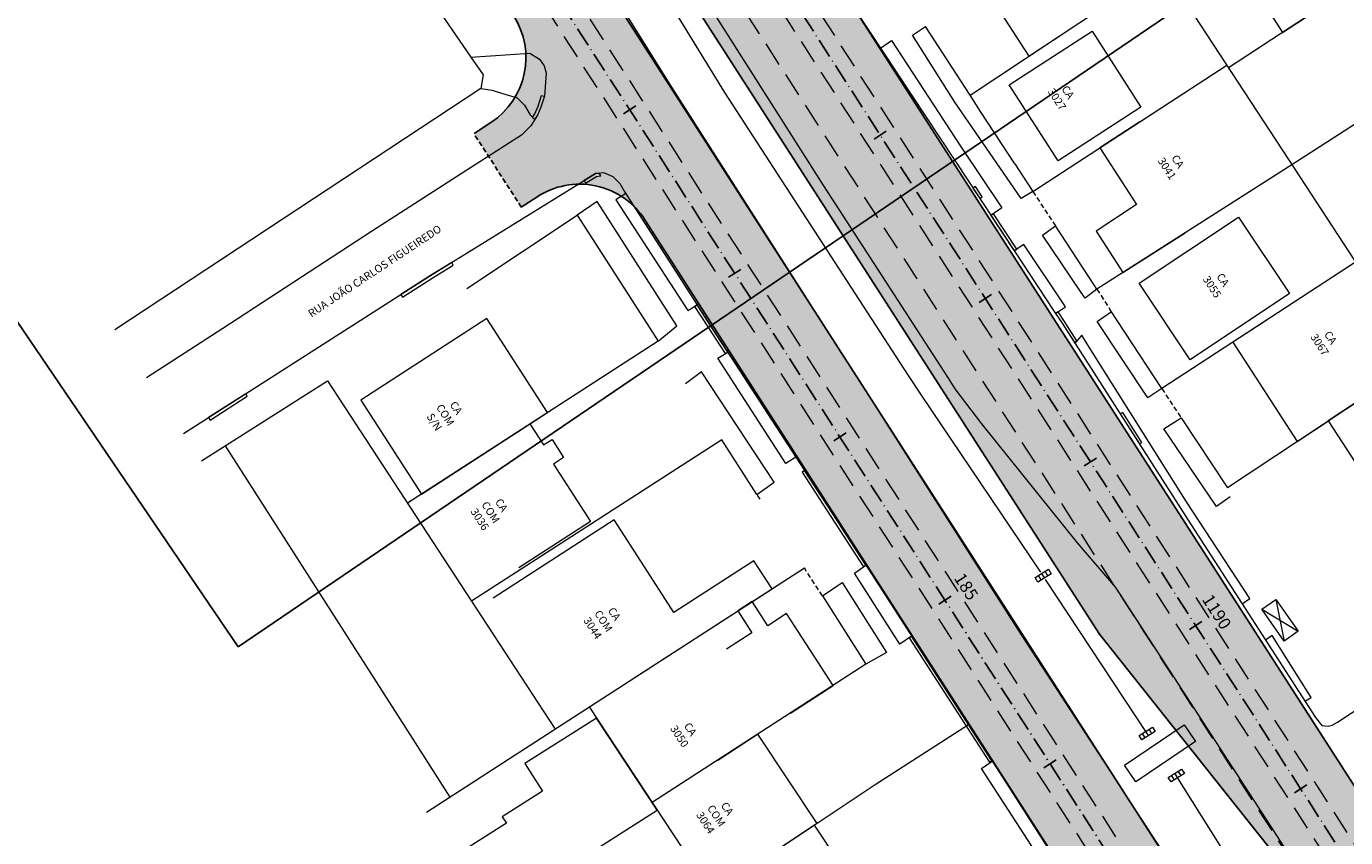
# Model space of a CAD drawing. Units: metres. Extents: x 674675 to 680851, y 7176859 to 7185862.
# Drawn here: x 677100 to 677235, y 7182935 to 7183018 of the extents above; entities that cross this region are included whole.
import ezdxf

# ---------------------------------------------------------------- set-up
doc = ezdxf.new("R2010")
doc.units = ezdxf.units.M
for name, pattern in [('DASHED', [0.75, 0.5, -0.25]), ('DASHED2', [0.375, 0.25, -0.125]), ('LIN3', [3, 2, -0.5, 0, -0.5])]:
    doc.linetypes.add(name, pattern=pattern)
for name, color, linetype, lineweight in [('CALCADA', 44, 'Continuous', 0), ('CERCA_ARAME', 2, 'cerca', 0), ("CURSO_D'AGUA", 150, 'Continuous', 0), ('DRENAGEM', 7, 'Continuous', 0), ('EDIF_ALVENARIA', 251, 'Continuous', 0), ('EDIFICACAO', 251, 'Continuous', 0), ('GRADE', 2, 'GRADE', 0), ('GUIA_REBAIXADA_EXISTENTE', 3, 'Continuous', 0), ('MURO_ALVENARIA', 3, 'Continuous', 0), ('MURO_GRADE', 3, 'Continuous', 0), ('Pavimentos', 3, 'Continuous', 0), ('PG-FAIXA DE TRAFEGO', 7, 'DASHED2', 0), ('PONTO_DE_ONIBUS', 2, 'Continuous', 0), ('PORTAO', 8, 'DASHED', 0), ('PORTAO_PEDESTRE', 8, 'Continuous', 0), ('TOPONIMIA_VIAS', 2, 'Continuous', 0), ('VIA_ PAVIMENTADA', 1, 'Continuous', 0)]:
    doc.layers.add(name, color=color, linetype=linetype, lineweight=lineweight)
doc.layers.add('EDIF_COMERCIAL', color=251, linetype='Continuous', lineweight=0, plot=False)
for name, color, linetype in [('PG-EIXO', 1, 'LIN3'), ('PG-EST', 2, 'Continuous'), ('PG-LIM-PAV', 2, 'DASHED'), ('PG-MFIO', 5, 'Continuous')]:
    doc.layers.add(name, color=color, linetype=linetype)
doc.styles.add('ARIAL', font='ARIAL.TTF', dxfattribs={"height": 2})
doc.styles.get("Standard").update_dxf_attribs({"font": 'ARIAL.TTF'})
doc.linetypes.add('cerca', pattern='A,5,0,["X",Standard,S=0.5,R=0,X=0,Y=-0.25],0.1', length=5.1)
doc.linetypes.add('GRADE', pattern='A,2,-0.2,["/\\",Standard,S=0.5,R=0,X=-0.1,Y=-0.25],-0.85', length=3.05)

# ---------------------------------------------------------------- blocks, each defined once
blk = doc.blocks.new('BOCA_DE_LOBO')
at = {"color": 0, "linetype": 'Continuous', "flags": 128}
blk.add_lwpolyline([(-0.8085291153984144, 0.2695097057148814), (0.8085291153984144, 0.2695097057148814), (0.8085291153984144, -0.2695097047835588), (-0.8085291153984144, -0.2695097047835588)], close=True, dxfattribs=at)
for points in [[(-0.4042645576409996, 0.2695097057148814), (-0.4042645576409996, -0.2695097047835588)], [(0, 0.2695097057148814), (0, -0.2695097047835588)], [(0.4042645576409996, 0.2695097057148814), (0.4042645576409996, -0.2695097047835588)]]:
    blk.add_lwpolyline(points, dxfattribs=at)
blk = doc.blocks.new('AeccTickLine')
blk.add_line((0, -0.5), (0, 0.5))

msp = doc.modelspace()

# ---------------------------------------------------------------- hatches: boundary and pattern name
at = {"layer": 'Pavimentos'}
h = msp.add_hatch(color=240, dxfattribs=at)
h.paths.add_polyline_path([(677151.2849381884, 7183028.98052481), (677149.9598892683, 7183028.082910873), (677174.9185432356, 7182989.271270964), (677176.2641383351, 7182990.136934823)])
h.paths.add_polyline_path([(677149.9598892691, 7183028.082910873), (677148.6348403496, 7183027.185296936), (677173.5729481367, 7182988.405607106), (677174.9185432352, 7182989.271270965)])
h.paths.add_polyline_path([(677165.4216816811, 7183038.557030102), (677162.7715954694, 7183036.761810103), (677163.7712255998, 7183035.207976719), (677187.9361083533, 7182997.645882064), (677190.627298506, 7182999.377209753)])
h.paths.add_polyline_path([(677166.7465754538, 7183039.454538939), (677165.4216816811, 7183038.557030101), (677190.6272985059, 7182999.377209753), (677191.9727551753, 7183000.242784555)])
h.paths.add_polyline_path([(677168.0717678908, 7183040.352250099), (677166.7465754547, 7183039.454538941), (677191.9727551761, 7183000.242784555), (677193.3184886586, 7183001.10853744)])
h.paths.add_polyline_path([(677183.7698371898, 7183021.865576769), (677183.355044168, 7183022.493846022), (677182.7430681519, 7183023.461595125), (677170.7218541316, 7183042.147470118), (677168.071767891, 7183040.352250099), (677193.3184886586, 7183001.108537441), (677196.0096788101, 7183002.839865129)])
edge = h.paths.add_edge_path()
edge.add_line((677152.8783507067, 7183014.372179903), (677159.9663904284, 7183002.982562375))
edge.add_line((677159.9663904284, 7183002.982562375), (677160.6795360943, 7183002.276936632))
edge.add_line((677160.6795360943, 7183002.276936632), (677161.1917311546, 7183001.377228359))
edge.add_line((677161.1917311546, 7183001.377228359), (677162.1358943292, 7182999.905690578))
edge.add_arc((677156.5350468571, 7182994.193378647), 8.000000000056193, 32.74391000072961, 45.564496281700826, ccw=False)
edge.add_line((677163.2638189266, 7182998.520459238), (677170.8817579009, 7182986.674279365))
edge.add_line((677170.8817579009, 7182986.674279365), (677173.5729481368, 7182988.405607106))
edge.add_line((677173.5729481368, 7182988.405607106), (677148.6348403497, 7183027.185296935))
edge.add_line((677148.6348403497, 7183027.185296935), (677145.9847424729, 7183025.390069034))
edge.add_line((677145.9847424729, 7183025.390069034), (677149.7407907727, 7183019.549273524))
edge.add_arc((677143.012018703, 7183015.222192934), 8.000000000202553, 2.954227488551396, 32.74391000027862, ccw=False)
edge.add_line((677151.0013869135, 7183015.634498161), (677151.4308943164, 7183015.661783442))
edge.add_line((677151.4308943164, 7183015.661783442), (677152.4254669066, 7183015.05226068))
edge.add_line((677152.4254669066, 7183015.05226068), (677152.8783507067, 7183014.372179903))
h.paths.add_polyline_path([(677169.2082189781, 7183026.75666901), (677187.9282309546, 7182997.640814285), (677187.9361083535, 7182997.645882064)])
edge = h.paths.add_edge_path()
edge.add_line((677165.4746416308, 7183024.354741938), (677169.2082184103, 7183026.756669893))
edge.add_line((677169.2082184103, 7183026.756669893), (677163.7712255998, 7183035.207976719))
edge.add_arc((677162.9302286773, 7183034.666936817), 0.9999999999112883, 4.412684751908614, 32.754457623438725, ccw=False)
edge.add_line((677163.9272644202, 7183034.743876581), (677165.7912370136, 7183031.944757026))
edge.add_line((677165.7912370136, 7183031.944757026), (677163.0596968124, 7183031.605033713))
edge.add_line((677163.0596968124, 7183031.605033713), (677161.3093111252, 7183031.061973691))
edge.add_line((677161.3093111252, 7183031.061973691), (677160.0152589106, 7183030.339844115))
edge.add_line((677160.0152589106, 7183030.339844115), (677158.9025911744, 7183029.620073735))
edge.add_line((677158.9025911744, 7183029.620073735), (677157.6976826332, 7183028.728868092))
edge.add_line((677157.6976826332, 7183028.728868092), (677156.9038153401, 7183028.202653548))
edge.add_line((677156.9038153401, 7183028.202653548), (677156.1495373818, 7183027.70416116))
edge.add_line((677156.1495373818, 7183027.70416116), (677154.7816059587, 7183029.865424768))
edge.add_arc((677154.7934586117, 7183030.365284263), 0.4999999999853945, 212.7439100092442, 268.6416587765496, ccw=False)
edge.add_line((677154.3729103573, 7183030.094841726), (677153.9350360242, 7183030.775752682))
edge.add_line((677153.9350360242, 7183030.775752682), (677151.2849381886, 7183028.980524809))
edge.add_line((677151.2849381886, 7183028.980524809), (677176.2641383354, 7182990.136934823))
edge.add_line((677176.2641383354, 7182990.136934823), (677178.9553285323, 7182991.86826254))
edge.add_line((677178.9553285323, 7182991.86826254), (677161.1446115192, 7183019.564593284))
edge.add_arc((677163.9504585697, 7183021.369683379), 3.336334503950375, 63.89165660278212, 212.7544576121526, ccw=False)
edge.add_line((677165.4186790806, 7183024.365589996), (677165.4746416308, 7183024.354741938))
for color, points in [(143, [(677207.7606670978, 7182965.285040956), (677211.6857948859, 7182960.689888136), (677169.2082184103, 7183026.756669893), (677165.4746416305, 7183024.354741938), (677166.0693767585, 7183024.239455533), (677167.9816609902, 7183023.27919959), (677168.5196836079, 7183022.687482627), (677181.6360854342, 7183002.009990725), (677194.456876333, 7182982.222699391), (677195.1683508108, 7182981.12462729), (677197.8876176585, 7182977.520989145)]), (143, [(677168.5196836053, 7183022.687482631), (677167.9816609897, 7183023.279199588), (677166.0693767614, 7183024.239455529), (677165.4186790839, 7183024.365589994, -0.1367038079090372), (677166.7563056204, 7183023.174773474), (677184.5721206622, 7182995.481722454), (677185.4853039563, 7182996.069202131), (677181.6360854383, 7183002.009990659)]), (143, [(677156.4023112817, 7183002.192277401), (677156.6702952541, 7183002.358135081, -0.05637620220643296), (677156.8014986835, 7183002.46400851, -0.06245688356111186), (677156.9702385268, 7183002.543772658), (677158.1736544048, 7183003.28857752), (677159.0088077651, 7183003.404313643), (677159.9663904245, 7183002.982562376), (677152.8783507065, 7183014.372179902), (677153.080359761, 7183013.611447682), (677152.9091092659, 7183011.265898418), (677152.5602825572, 7183010.101773204), (677152.1971056624, 7183009.295580746), (677151.9122095021, 7183008.841634437), (677151.5128222599, 7183008.205260946), (677150.5453775295, 7183007.249094078), (677147.1684453111, 7183005.061151015), (677150.5379750935, 7182999.821406245), (677152.1305685402, 7183000.871744522, -0.1425647399689562)]), (240, [(677187.9282309545, 7182997.640814285), (677211.685794885, 7182960.689888134), (677214.495206247, 7182956.362199306), (677187.936108353, 7182997.645882064)]), (143, [(677185.4853039571, 7182996.069202131), (677184.5721206631, 7182995.481722455), (677210.0394978195, 7182955.895019665), (677235.0450816172, 7182924.419302359), (677255.2429277749, 7182893.023602139), (677245.1131541256, 7182908.901105367), (677228.0068796843, 7182935.548474412), (677211.6857948907, 7182960.68988813), (677207.7606671008, 7182965.285040968), (677197.8876176459, 7182977.520989149), (677195.1683508141, 7182981.124627291), (677194.4568763019, 7182982.222699436)])]:
    msp.add_hatch(color=color, dxfattribs=at).paths.add_polyline_path(points)
h = msp.add_hatch(color=143, dxfattribs=at)
h.paths.add_polyline_path([(677145.669684958, 7183007.391779388), (677147.1684453107, 7183005.061151014), (677150.5453775262, 7183007.249094074), (677151.5128222615, 7183008.205260949), (677151.9122095015, 7183008.841634437), (677151.7018567597, 7183009.070818072), (677151.4569869336, 7183009.337608781), (677150.849706623, 7183010.317173675), (677150.1083698678, 7183011.084315367), (677149.896492164, 7183011.147389237, -0.1138206934345712), (677147.4164970196, 7183008.543827059)])
h.paths.add_polyline_path([(677151.4569869353, 7183009.337608782), (677151.7018567609, 7183009.070818074), (677151.9320455177, 7183009.437594995), (677152.2786037248, 7183010.206896722), (677152.6122990411, 7183011.320524557), (677152.9091092658, 7183011.265898418), (677153.0803597621, 7183013.611447681), (677152.8783507069, 7183014.3721799), (677152.4254669069, 7183015.052260678), (677151.430894318, 7183015.661783443), (677151.0013869135, 7183015.634498162, -0.1475548078760869), (677149.8964921633, 7183011.147389236), (677150.1083698671, 7183011.084315365), (677150.8497066225, 7183010.317173677)])
h.paths.add_polyline_path([(677152.9091092658, 7183011.265898417), (677152.6122990409, 7183011.320524557), (677152.278603726, 7183010.206896725), (677151.9320455177, 7183009.437594992), (677151.7018567598, 7183009.070818072), (677151.912209502, 7183008.841634436), (677152.1971056643, 7183009.295580748), (677152.5602825576, 7183010.101773201)])
h = msp.add_hatch(color=143, dxfattribs=at)
h.paths.add_polyline_path([(677160.6795360937, 7183002.27693663), (677159.9663904272, 7183002.982562373), (677159.0088077656, 7183003.404313643), (677158.5384329782, 7183003.339128784), (677158.7124883559, 7183003.060382506), (677158.2776296071, 7183003.000119482), (677157.1534341284, 7183002.304344833), (677156.9930351186, 7183002.557881672), (677156.4023112821, 7183002.192277401, -0.1472318361227528), (677160.839525861, 7183000.936631609), (677161.2913631279, 7183001.221945646), (677161.1917311436, 7183001.377228367)])
h.paths.add_polyline_path([(677161.2913631279, 7183001.221945645), (677160.8395258611, 7183000.936631609, -0.05189955709508166), (677162.1358943167, 7182999.905690591)])
h.paths.add_polyline_path([(677158.2776296067, 7183003.000119481), (677158.7124883551, 7183003.060382506), (677158.5384329782, 7183003.339128784), (677158.1736544047, 7183003.288577519), (677156.9930351184, 7183002.557881672), (677157.1534341284, 7183002.304344835)], flags=17)
h = msp.add_hatch(color=240, dxfattribs=at)
h.paths.add_polyline_path([(677201.7156356354, 7182956.310209841), (677187.8767185757, 7182977.991519127), (677187.5636532595, 7182978.481995725), (677178.9553285091, 7182991.868262527), (677176.2641383347, 7182990.136934825), (677238.5420360434, 7182893.292475855), (677241.2806591019, 7182894.950043697), (677210.5436503385, 7182942.747241259)])
h.paths.add_polyline_path([(677176.2641383344, 7182990.136934824), (677174.9185432349, 7182989.271270965), (677237.1727245125, 7182892.463691931), (677238.5420360448, 7182893.292475854)])
h.paths.add_polyline_path([(677174.9185432352, 7182989.271270964), (677173.5729481372, 7182988.405607106), (677235.8034129831, 7182891.634908011), (677237.1727245139, 7182892.463691932)])
h.paths.add_polyline_path([(677173.5729481364, 7182988.405607106), (677170.8817579009, 7182986.674279365), (677233.0647898875, 7182889.977340147), (677235.8034129828, 7182891.634908011)])
h.paths.add_polyline_path([(677190.6272985055, 7182999.377209752), (677187.9361083527, 7182997.645882064), (677214.4952061628, 7182956.362199529), (677228.0068796937, 7182935.54847454), (677245.1131542552, 7182908.901105504), (677250.4666805235, 7182900.509937624), (677253.1765643586, 7182902.150110882)])
h.paths.add_polyline_path([(677191.972755175, 7183000.242784554), (677190.627298506, 7182999.377209752), (677253.1765643596, 7182902.150110881), (677254.5457753518, 7182902.97883395)])
h.paths.add_polyline_path([(677196.0096788098, 7183002.839865128), (677193.3184886582, 7183001.108537441), (677255.91520119, 7182903.807687059), (677258.6538380205, 7182905.465263237)])
h.paths.add_polyline_path([(677193.3184886578, 7183001.108537439), (677191.9727551758, 7183000.242784553), (677254.5457753509, 7182902.978833952), (677255.9152011897, 7182903.807687059)])

# ---------------------------------------------------------------- linework, layer by layer
at = {"color": 3}
msp.add_lwpolyline([(677121.3811342998, 7182954.587704744), (676945.1975721249, 7183213.897562671), (677046.109223376, 7183282.460224827), (677222.2927855524, 7183023.150366896)], close=True, dxfattribs=at)
at = {"layer": 'CALCADA'}
for points in [[(677203.1871430023, 7183001.440866158), (677201.9692687471, 7183000.736125024), (677195.1590058531, 7183010.644153615), (677190.8005850755, 7183017.540964118), (677192.1390486271, 7183018.429622642)], [(677187.5070113516, 7183016.205038121), (677188.625113398, 7183016.976352932), (677195.7428805415, 7183006.103044508), (677199.9787004845, 7182999.749258714), (677198.8773436238, 7182998.978951465)], [(677146.3595950336, 7183012.039427413), (677147.5399651513, 7183011.882022096), (677148.5046491707, 7183011.561726953), (677150.1083698685, 7183011.084315365), (677150.8497066223, 7183010.317173675), (677151.4569869338, 7183009.337608781), (677151.9122095021, 7183008.841634437)], [(677161.2913631278, 7183001.221945645), (677160.2650985332, 7183000.573907699), (677167.6773051175, 7182989.191346249), (677168.6366991483, 7182989.773776777)], [(677209.7610612558, 7182991.386521204), (677208.5614236232, 7182990.463165859), (677208.1709638638, 7182991.041147006), (677204.1811243737, 7182996.947138467), (677205.5039869993, 7182997.897416444)], [(677205.5297671229, 7182988.891509303), (677206.5306675425, 7182989.586662605), (677206.3444301278, 7182989.866647278), (677202.2636190564, 7182996.001636607), (677201.2719879508, 7182995.347818218)], [(677216.4489342663, 7182981.157890476), (677215.0244326305, 7182980.219420585), (677209.7974984853, 7182988.050463742), (677211.2658849165, 7182989.084999405)], [(677224.7196467394, 7182959.013297417), (677225.505210848, 7182959.545751129), (677219.0121921903, 7182969.521736459), (677208.825616336, 7182985.69143287), (677208.2135276428, 7182986.662886918), (677207.4992095834, 7182985.84682339)], [(677178.8003215825, 7182974.099479909), (677177.7597250316, 7182973.435626668), (677170.7625293466, 7182984.274488424), (677171.7780499192, 7182984.911588184)], [(677174.7944811754, 7182970.270453664), (677176.5516561294, 7182971.543706579), (677169.0954653831, 7182982.871670387), (677167.450840157, 7182981.647542963)], [(677223.5058840888, 7182970.02745899), (677222.0822012152, 7182969.012433221), (677216.6816949361, 7182977.006682227), (677218.4415371973, 7182978.149203073)], [(677190.6989510583, 7182955.685456565), (677189.4878752945, 7182954.84845925), (677184.8216480712, 7182962.178173245), (677185.9977561458, 7182962.978688)], [(677181.5207766949, 7182959.820421263), (677183.5703194058, 7182961.221358748), (677188.1145310054, 7182953.990320277), (677186.0046153835, 7182952.802713813)], [(677231.1708736455, 7182948.999099643), (677231.8265763347, 7182949.381260897), (677227.8200578922, 7182955.735470414), (677227.1278173252, 7182955.275109803)], [(677213.8733011286, 7182919.591124314), (677212.9255121183, 7182918.867962406), (677197.8892404658, 7182942.065647027), (677198.9902318738, 7182942.822720389)]]:
    msp.add_lwpolyline(points, dxfattribs=at)
for points in [[(677164.6120972513, 7182986.045447417), (677166.5589759244, 7182987.618043954), (677158.3413668569, 7183000.426623089), (677156.2995514105, 7182998.989508313)], [(677213.7792037318, 7182940.686690947), (677212.6208252335, 7182942.404943102), (677218.768479372, 7182946.551994666), (677219.9280366657, 7182944.831993973)]]:
    msp.add_lwpolyline(points, close=True, dxfattribs=at)
at = {"layer": 'CERCA_ARAME', "color": 254, "ltscale": 0.05, "flags": 128}
for points in [[(677117.6164756863, 7182973.724114918), (677130.5772340465, 7182981.955526244)], [(677120.0714143709, 7182975.283252858), (677138.5947722343, 7182946.302187943), (677143.1832635732, 7182939.123178266)]]:
    msp.add_lwpolyline(points, dxfattribs=at)
at = {"layer": "CURSO_D'AGUA"}
msp.add_lwpolyline([(677204.0016730805, 7182962.252516617), (677191.742127467, 7182980.477058595), (677190.3769901951, 7182982.50641615), (677171.4897651351, 7183011.623653575), (677165.4980831183, 7183021.443287799)], dxfattribs=at)
at = {"layer": "CURSO_D'AGUA", "flags": 128}
for points in [[(677214.9453516296, 7182945.662103098), (677204.4710037244, 7182961.518136895)], [(677236.4115209809, 7182911.931079371), (677217.9504363268, 7182941.346638272)]]:
    msp.add_lwpolyline(points, dxfattribs=at)
at = {"layer": 'EDIFICACAO'}
for points in [[(677236.4402876759, 7183036.99441829), (677222.7590375622, 7183028.197231495), (677223.7979145573, 7183026.581585911), (677223.410306223, 7183026.332349701), (677228.8922496341, 7183017.806915303), (677239.2924730228, 7183024.637353487), (677238.5366909503, 7183025.812734187), (677239.1246482263, 7183026.190796858), (677235.0207814449, 7183032.573067597), (677238.0564184773, 7183034.525013932)], [(677199.9724867381, 7183028.056241255), (677196.1843141172, 7183025.556539806), (677202.764878325, 7183015.356130806), (677207.4029370822, 7183018.433641079)], [(677214.1827295403, 7183008.591898623), (677210.0712625678, 7183005.917986349), (677213.8630425616, 7183000.087661112), (677209.6879812324, 7182997.372389942), (677212.144031061, 7182993.595913109), (677212.4628119958, 7182993.105748455), (677218.8622206784, 7182997.177936776)], [(677226.9772114342, 7182988.016243986), (677223.7673938029, 7182985.925297514), (677230.3980686544, 7182975.718420444), (677233.7001253302, 7182977.901010945)], [(677147.2994796048, 7182974.850007903), (677151.4228236383, 7182977.516424367), (677152.8206263228, 7182975.354863548), (677153.6988038344, 7182975.922748954), (677154.8930783247, 7182974.075923951), (677153.8424790602, 7182973.396539665), (677157.6648952996, 7182967.485558612), (677150.2780237737, 7182962.708737774)], [(677162.0543913958, 7182951.325632379), (677176.3403722107, 7182960.563237413), (677174.4773730859, 7182963.444370528), (677166.2396424987, 7182958.11768695), (677163.5172533339, 7182962.327869052), (677160.0840784853, 7182967.63728311), (677147.6338317345, 7182959.586700964)], [(677178.2328631624, 7182947.769753132), (677182.6227166426, 7182950.612607528), (677177.8327643353, 7182958.009113249), (677175.9069534617, 7182956.761964576), (677174.2997645864, 7182959.243739123), (677172.8134742646, 7182958.282673645), (677174.2687139871, 7182956.035534585), (677171.6618219247, 7182954.347320025)], [(677156.4016499982, 7182913.057051628), (677164.5577399275, 7182918.231955078), (677158.7121207366, 7182927.445150409), (677157.0714168805, 7182926.404151091), (677156.0104271232, 7182928.0763616), (677160.2125539755, 7182930.74254122), (677158.2648523218, 7182933.812284939), (677164.5251742791, 7182937.784355131), (677158.2806257498, 7182947.260210155), (677150.9084799108, 7182942.582706194), (677152.7203178909, 7182939.727094756), (677148.5737794079, 7182937.096185031), (677148.9992985141, 7182936.425530568), (677143.6682315847, 7182933.043057239)], [(677170.7678457167, 7182942.935432862), (677174.8560039147, 7182945.582910405), (677180.9660067813, 7182936.411039359), (677176.8914255727, 7182933.699162405)]]:
    msp.add_lwpolyline(points, dxfattribs=at)
for points in [[(677205.7746020698, 7183004.609590195), (677200.741253537, 7183012.430194751), (677209.2783907031, 7183017.924704353), (677214.3115716781, 7183010.103991956)], [(677219.3798311302, 7182984.132959687), (677214.1420995423, 7182991.998323604), (677224.3475663281, 7182998.794384958), (677229.5851409886, 7182990.928916539)], [(677140.2722308749, 7182970.305741997), (677153.2443054754, 7182978.694310354), (677146.9877948915, 7182988.369372723), (677134.0137595539, 7182979.983836449)], [(677233.5875121789, 7182977.826576004), (677244.3968397671, 7182961.256774252), (677251.3570062034, 7182965.797246141), (677250.7661286292, 7182966.703012408), (677253.2651990489, 7182968.333283623), (677243.0001216971, 7182984.048114322)], [(677170.1667490635, 7182929.223488878), (677180.6797303965, 7182936.220505344), (677185.6889125842, 7182928.694234812), (677175.1415912121, 7182921.674362987)]]:
    msp.add_lwpolyline(points, close=True, dxfattribs=at)
at = {"layer": 'GRADE', "ltscale": 0.05, "flags": 128}
for points in [[(677141.0391053353, 7183021.541284856), (677145.3588228442, 7183015.276043475)], [(677218.4415371981, 7182978.149203072), (677223.20166677, 7182970.961749086)], [(677186.968462901, 7182940.406032123), (677196.5618987653, 7182946.58993185)]]:
    msp.add_lwpolyline(points, dxfattribs=at)
at = {"layer": 'GUIA_REBAIXADA_EXISTENTE'}
for points in [[(677151.9122095022, 7183008.841634437), (677151.7018567597, 7183009.070818072), (677151.9320455177, 7183009.437594995), (677152.2786037256, 7183010.206896723), (677152.6122990411, 7183011.320524557), (677152.9091092658, 7183011.265898418), (677152.5602825584, 7183010.101773203), (677152.1971056627, 7183009.295580745)], [(677156.9930351186, 7183002.557881672), (677157.153434128, 7183002.304344834), (677158.2776296077, 7183003.000119482), (677158.7124883559, 7183003.060382505), (677158.5384329791, 7183003.339128783), (677158.1736544046, 7183003.288577519)], [(677197.2791877527, 7183001.947246799), (677197.0224307963, 7183001.791659625), (677197.7354993088, 7183000.710393921), (677197.9814931161, 7183000.882301866)], [(677199.1233730623, 7182999.150805389), (677198.8773436238, 7182998.978951465), (677201.2719879508, 7182995.347818218), (677201.5224471511, 7182995.512955062)], [(677138.1464362866, 7182990.831696011), (677138.297312738, 7182990.572085783), (677141.3540759371, 7182992.525980585), (677143.5317373485, 7182993.873754731), (677143.3804515657, 7182994.132931827), (677141.1943404305, 7182992.779928071), (677138.1464362866, 7182990.831696011)], [(677168.6366991483, 7182989.773776777), (677168.376510549, 7182989.615821049), (677169.7350266869, 7182987.506427681), (677171.5278281909, 7182984.754608396), (677171.7780499192, 7182984.911588184), (677169.9870729306, 7182987.669134226)], [(677206.439673675, 7182988.056689193), (677205.7762396445, 7182989.062691354), (677205.5297671229, 7182988.891509303), (677206.1881397135, 7182987.893182134), (677207.4992095834, 7182985.84682339), (677207.7049269356, 7182986.081842547)], [(677118.3466202004, 7182978.175577359), (677118.5003479823, 7182977.917789713), (677122.3258834694, 7182980.363086721), (677122.1746223448, 7182980.622451064)], [(677214.1538834714, 7182975.460001073), (677214.4098368984, 7182975.616610198), (677212.4310012292, 7182978.705238557), (677212.1717046448, 7182978.553847536), (677214.1538834717, 7182975.460001073)], [(677179.4387467143, 7182972.565725259), (677182.4047259326, 7182967.999042028), (677185.756736444, 7182962.814638597), (677185.9977561458, 7182962.978688), (677182.6565999163, 7182968.162013867), (677179.6910840612, 7182972.727983497)], [(677190.6989510583, 7182955.685456565), (677190.4544861286, 7182955.516502239), (677198.7113854636, 7182942.701592588), (677198.9749759661, 7182942.846387746)]]:
    msp.add_lwpolyline(points, close=True, dxfattribs=at)
at = {"layer": 'MURO_ALVENARIA', "flags": 128}
for points in [[(677183.4979386713, 7183059.973352743), (677190.5385731622, 7183064.499764781), (677216.5425245338, 7183024.552111123), (677229.4812848048, 7183004.744133047), (677256.0709541991, 7182964.037946567), (677252.9825967845, 7182962.0248089)], [(677242.9537929595, 7183027.041957559), (677223.3333324495, 7183014.15604755)], [(677201.326839448, 7183004.28606942), (677197.8094141777, 7183009.665723631), (677196.7219612394, 7183011.346449089), (677216.5671512879, 7183024.514409967)], [(677249.5492265206, 7183016.882001262), (677229.8545151436, 7183004.172753852), (677209.7610612555, 7182991.386521206), (677209.4493892898, 7182991.863201526), (677205.503986999, 7182997.897416447)], [(677202.0984104675, 7183003.106005889), (677203.1871430017, 7183001.440866159), (677223.1559165991, 7183014.427653884)], [(677144.9375801574, 7182991.465317866), (677156.2995514105, 7182998.989508313), (677161.0385825566, 7182991.610023265)], [(677262.3272780591, 7182996.715342787), (677243.0001216971, 7182984.048114321), (677223.2016667698, 7182970.961749088)], [(677236.3989910965, 7182994.153800452), (677216.4489342666, 7182981.157890477), (677211.1455249938, 7182989.26908143)], [(677161.9017227048, 7182990.265965878), (677164.6120972515, 7182986.045447419), (677138.8161564625, 7182969.364151692)], [(677130.5772340456, 7182981.955526241), (677149.3718626559, 7182953.232084459), (677154.0190806431, 7182946.129837424)], [(677174.794481176, 7182970.270453663), (677171.1689834942, 7182975.887232969), (677145.4151721576, 7182959.27901263)], [(677140.7832320303, 7182937.571269178), (677179.6703846958, 7182962.716491043)], [(677181.5207766951, 7182959.820421265), (677186.0046153836, 7182952.802713815), (677164.0132502876, 7182938.561179512)], [(677157.5296238068, 7182948.399825856), (677176.7270358469, 7182919.268513561), (677173.6013385864, 7182917.227228629)], [(677170.1667490641, 7182929.22348888), (677186.968462901, 7182940.406032123)]]:
    msp.add_lwpolyline(points, dxfattribs=at)
at = {"layer": 'MURO_ALVENARIA'}
msp.add_lwpolyline([(677145.3588228439, 7183015.276043473), (677146.6097452729, 7183013.461727849), (677146.3595950336, 7183012.039427413), (677108.7131991659, 7182987.211088057)], dxfattribs=at)
at = {"layer": 'MURO_GRADE', "ltscale": 0.1, "flags": 128}
msp.add_lwpolyline([(677196.7219612387, 7183011.346449089), (677192.139048628, 7183018.429622641)], dxfattribs=at)
at = {"layer": 'PG-EIXO'}
msp.add_line((677455.6596791226, 7182590.36594189), (677124.5490520161, 7183105.04667152), dxfattribs=at)
at = {"layer": 'PG-EIXO', "color": 253, "flags": 128}
msp.add_lwpolyline([(674899.8232033469, 7185705.689174342), (674944.8953099754, 7185595.813511113, 0.1162558521322622), (674994.2532367368, 7185526.785443611), (675133.5265363222, 7185404.984242198, -0.0622202272340023), (675183.0116940563, 7185349.458946909), (675266.9239983007, 7185227.763324109, 0.2386821551186224), (675433.5225821973, 7185137.066235865), (675449.940277114, 7185136.574537554, -0.07714425664712235), (675529.8583656402, 7185121.707675203), (675687.328145228, 7185066.375286488, -0.07989899036062474), (675729.1920463383, 7185043.647871999), (675763.9083066528, 7185016.880546175, 0.111035859238591), (675833.5150572358, 7184984.479332038), (675868.1444058095, 7184976.935484707, -0.1984599737946545), (675927.7680684911, 7184935.588878791), (676008.5503751048, 7184810.287903018), (676169.3625364839, 7184559.25324225, 0.01323957844546928), (676198.8340101487, 7184515.82302309, -0.0120534005851401), (676226.2349109332, 7184475.649492675), (676331.9764344153, 7184312.293786143, -0.01491256192834589), (676363.1462449951, 7184260.839678357, 0.01360756532246052), (676390.9755170575, 7184214.628342015), (676490.6465231399, 7184058.874771954, -0.01700286899856375), (676525.5087830434, 7184000.085503191, 0.01791296209674797), (676554.6342748351, 7183951.173402225), (676825.663528713, 7183531.018053418, 0.01414496519025678), (676857.5064425529, 7183484.591955507, -0.01414496518679764), (676889.6565227694, 7183437.718017419), (676933.7244764684, 7183369.402932636, -0.01414496526222312), (676963.172587225, 7183320.786037044, 0.01414496524517574), (676992.339346539, 7183272.633634122), (677107.6040239398, 7183093.947864777), (677732.7527483754, 7182121.818229373)], format="xyb", dxfattribs=at)
at = {"layer": 'PG-FAIXA DE TRAFEGO', "ltscale": 10}
for p, q in [((677458.7196325628, 7182588.566792841), (677125.8948419711, 7183105.912414403)), ((677452.5997259122, 7182592.165090582), (677123.2036518187, 7183104.181086714)), ((677233.8867303684, 7182926.219853174), (677163.7712255998, 7183035.207976719))]:
    msp.add_line(p, q, dxfattribs=at)
at = {"layer": 'PG-FAIXA DE TRAFEGO', "color": 253, "ltscale": 10}
for p, q in [((677108.922146213, 7183094.856249908), (677734.1026031191, 7182122.677269325)), ((677106.2453583492, 7183093.102526022), (677731.4028936318, 7182120.959189421))]:
    msp.add_line(p, q, dxfattribs=at)
at = {"layer": 'PG-LIM-PAV', "flags": 128}
msp.add_lwpolyline([(677150.5379750936, 7182999.821406245), (677145.6696849583, 7183007.391779388)], dxfattribs=at)
at = {"layer": 'PG-MFIO', "flags": 128}
for points in [[(677259.1562417105, 7182904.684322763), (677135.7258688386, 7183096.545520541, -0.4110814769248795), (677138.0537484769, 7183107.555093944), (677139.7948769636, 7183108.701754711)], [(677145.6696849582, 7183007.391779388), (677147.4164970196, 7183008.543827059, 0.4108359571401776), (677149.7407907727, 7183019.549273524), (677110.8815434624, 7183079.976855698, 0.4174066399423972), (677099.7526756505, 7183082.33102929), (677098.1503196728, 7183081.275760395)], [(677412.7729267277, 7182610.52446965), (677163.2638189266, 7182998.520459238, 0.4175992537459546), (677152.1305685405, 7183000.871744522), (677150.5379750936, 7182999.821406245)]]:
    msp.add_lwpolyline(points, format="xyb", dxfattribs=at)
at = {"layer": 'PG-MFIO', "color": 253, "flags": 128}
msp.add_lwpolyline([(677745.9717106214, 7182130.230702453), (677664.7951021887, 7182256.412297495, 0.01270025973455205), (677636.238159816, 7182298.41722899), (677595.3762938359, 7182355.35592676, -0.01331917712288007), (677565.4827198604, 7182399.444191648), (677534.1650163751, 7182448.39053352, -0.01122083006608503), (677510.832223391, 7182486.725713482), (677471.1492438493, 7182555.344874968, 0.01183972498854896), (677446.479819262, 7182595.763388325), (677235.045081614, 7182924.419302368), (677210.0394978212, 7182955.895019665), (677166.7563056204, 7183023.174773474, 0.9999999999999999), (677161.1446115192, 7183019.564593284), (677736.8023284316, 7182124.395324619)], format="xyb", dxfattribs=at)
at = {"layer": 'PONTO_DE_ONIBUS'}
msp.add_lwpolyline([(677228.1780265328, 7182959.461025985), (677230.4747024636, 7182956.183577589), (677229.0338220515, 7182955.173878896), (677226.7368771869, 7182958.451138836)], close=True, dxfattribs=at)
for points in [[(677228.1780265328, 7182959.461025985), (677229.0338220515, 7182955.173878896)], [(677226.7371461206, 7182958.451327292), (677230.4747024636, 7182956.183577589)]]:
    msp.add_lwpolyline(points, dxfattribs=at)
at = {"layer": 'PORTAO', "flags": 128}
for points in [[(677203.1871430014, 7183001.440866158), (677205.5039869994, 7182997.897416444)], [(677209.7610612554, 7182991.386521206), (677211.1455249931, 7182989.26908143)], [(677216.4489342666, 7182981.157890476), (677218.4415371974, 7182978.149203074)], [(677175.1097210122, 7182969.782070342), (677174.7944811743, 7182970.270453662)], [(677181.520776695, 7182959.820421261), (677179.6703846948, 7182962.716491042)]]:
    msp.add_lwpolyline(points, dxfattribs=at)
at = {"layer": 'PORTAO_PEDESTRE'}
for points in [[(677201.326839448, 7183004.28606942), (677202.0984104675, 7183003.106005889)], [(677161.0385825566, 7182991.610023265), (677161.9017227048, 7182990.265965878)]]:
    msp.add_lwpolyline(points, dxfattribs=at)
at = {"layer": 'VIA_ PAVIMENTADA'}
for points in [[(677136.2644405204, 7183096.38607427), (677146.1603800271, 7183081.004199891), (677156.6941228814, 7183064.840027426), (677171.4918052016, 7183041.253793247), (677183.3550441562, 7183022.49384605), (677196.5645095351, 7183002.48603127), (677205.3207751173, 7182989.20841558), (677206.1881396679, 7182987.893182156), (677219.4876523389, 7182967.134888466), (677232.2656094865, 7182947.299748281), (677232.9429717775, 7182946.503604036), (677233.5958138881, 7182946.432598784), (677233.9918859847, 7182946.53201896), (677234.5299305008, 7182946.837831724), (677247.2037469592, 7182955.179024119), (677261.4364216488, 7182964.58897891), (677275.4878212803, 7182973.349250715), (677276.6160730125, 7182974.202680481)], [(677217.4182321792, 7182932.185440054), (677201.7156356162, 7182956.310209825), (677187.8767185757, 7182977.991519127), (677185.5233676102, 7182981.678493334), (677166.0299316249, 7183012.168016525), (677160.9717065766, 7183020.223910505), (677161.2383276456, 7183021.628673701), (677161.9702378421, 7183022.83046981), (677162.8334817882, 7183023.702379113), (677163.7966875063, 7183024.264023558), (677164.8799065037, 7183024.470028343), (677166.0693767584, 7183024.239455532), (677167.9816609895, 7183023.279199588), (677168.519683608, 7183022.687482626), (677181.6360854341, 7183002.009990724), (677194.4568763322, 7182982.22269939)], [(677145.3588228438, 7183015.276043474), (677151.4308943176, 7183015.661783442), (677152.4254669074, 7183015.05226068), (677152.8783507067, 7183014.372179901), (677153.0803597621, 7183013.611447682), (677152.9091092658, 7183011.265898418), (677152.5602825584, 7183010.101773203), (677152.1971056627, 7183009.295580745), (677151.5128222601, 7183008.205260945), (677150.54537753, 7183007.249094077), (677145.4186917626, 7183003.92747083), (677135.1306624052, 7182997.325250109), (677119.8046544417, 7182987.35073413), (677111.9718586245, 7182982.274764616)], [(677115.7665760069, 7182976.52640318), (677141.1943404305, 7182992.779928071), (677158.1736544046, 7183003.288577519), (677159.0088077654, 7183003.404313643), (677159.966390426, 7183002.982562375), (677160.6795360938, 7183002.276936633), (677161.1917311464, 7183001.377228364), (677169.9870728758, 7182987.669134263), (677179.6910840626, 7182972.727983498), (677182.6565998963, 7182968.162013992), (677200.0452351674, 7182941.186033688), (677215.5359797527, 7182916.994564949)], [(677194.4568763019, 7182982.222699436), (677195.168350811, 7182981.124627289), (677197.8876176585, 7182977.520989144), (677207.760667098, 7182965.285040955), (677211.6857948861, 7182960.689888135), (677228.0068796418, 7182935.54847447), (677245.1131541319, 7182908.901105766)]]:
    msp.add_lwpolyline(points, dxfattribs=at)

# ---------------------------------------------------------------- block references
at = {"layer": 'DRENAGEM', "rotation": 211.9999999765531}
for p in [(677204.2478457821, 7182961.913251114), (677214.9453516296, 7182945.662103098), (677217.9504363268, 7182941.346638272)]:
    msp.add_blockref('BOCA_DE_LOBO', p, dxfattribs=at)
at = {"layer": 'PG-EST', "yscale": 1.5, "zscale": 1.5}
for p, xscale, rotation in [((677161.6891103119, 7183009.843533695), 1.499999999875724, 302.7439099990939), ((677187.4677124037, 7183007.245764473), 1.499999999742808, 302.7544576282505), ((677172.5068117873, 7182993.02160352), 1.499999999875724, 302.7439099990939), ((677198.288510458, 7182990.425826022), 1.499999999742808, 302.7544576282505), ((677183.3245132625, 7182976.199673346), 1.499999999875724, 302.7439099990939), ((677209.1093085122, 7182973.605887572), 1.499999999742808, 302.7544576282505), ((677194.1422147377, 7182959.377743172), 1.499999999875724, 302.7439099990939), ((677219.9301065664, 7182956.785949122), 1.499999999742808, 302.7544576282505), ((677204.9599162131, 7182942.555812997), 1.499999999875724, 302.7439099990939), ((677230.7509046206, 7182939.966010672), 1.499999999742808, 302.7544576282505)]:
    msp.add_blockref('AeccTickLine', p, dxfattribs=dict(at, xscale=xscale, rotation=rotation))

# ---------------------------------------------------------------- texts
at = {"layer": 'EDIF_ALVENARIA', "char_height": 0.8, "width": 2.486221009516157, "attachment_point": 5, "rotation": 303, "style": 'ARIAL'}
for s, insert in [('CA 3027', (677206.148280609, 7183011.239994047)), ('CA 3041', (677217.4614336328, 7183004.111525175)), ('CA 3055', (677222.1041317685, 7182991.936946821)), ('CA 3067', (677233.1830205208, 7182985.983554862)), ('CA 3050', (677167.2944316367, 7182945.685728477))]:
    msp.add_mtext(s, dxfattribs=dict(at, insert=insert))
at = {"layer": 'EDIF_COMERCIAL', "char_height": 0.8, "attachment_point": 5, "rotation": 303, "style": 'ARIAL'}
for s, insert, width in [('CA COM\\PS/N', (677142.6294121626, 7182978.390737955), 2.607366984942928), ('CA COM 3036', (677147.2981732503, 7182968.380839913), 2.607366984942928), ('CA COM 3044', (677158.911772054, 7182957.183412765), 2.607366984942928), ('CA COM 3064', (677170.5313004055, 7182937.151895404), 2.669417970231734)]:
    msp.add_mtext(s, dxfattribs=dict(at, insert=insert, width=width))
at = {"layer": 'PG-EST', "char_height": 1.27, "attachment_point": 8}
for s, insert, rotation in [('185', (677195.4606335151, 7182960.225580525), 302.74390999668196), ('1190', (677221.2483692425, 7182957.63402917), 302.75445762156227)]:
    msp.add_mtext(s, dxfattribs=dict(at, insert=insert, rotation=rotation))
at = {"layer": 'TOPONIMIA_VIAS', "style": 'ARIAL'}
msp.add_text('RUA JOÃO CARLOS FIGUEIREDO', height=0.8, rotation=33.56765346514456, dxfattribs=at).set_placement((677128.9321247818, 7182988.452869249))

doc.saveas('drawing.dxf')
